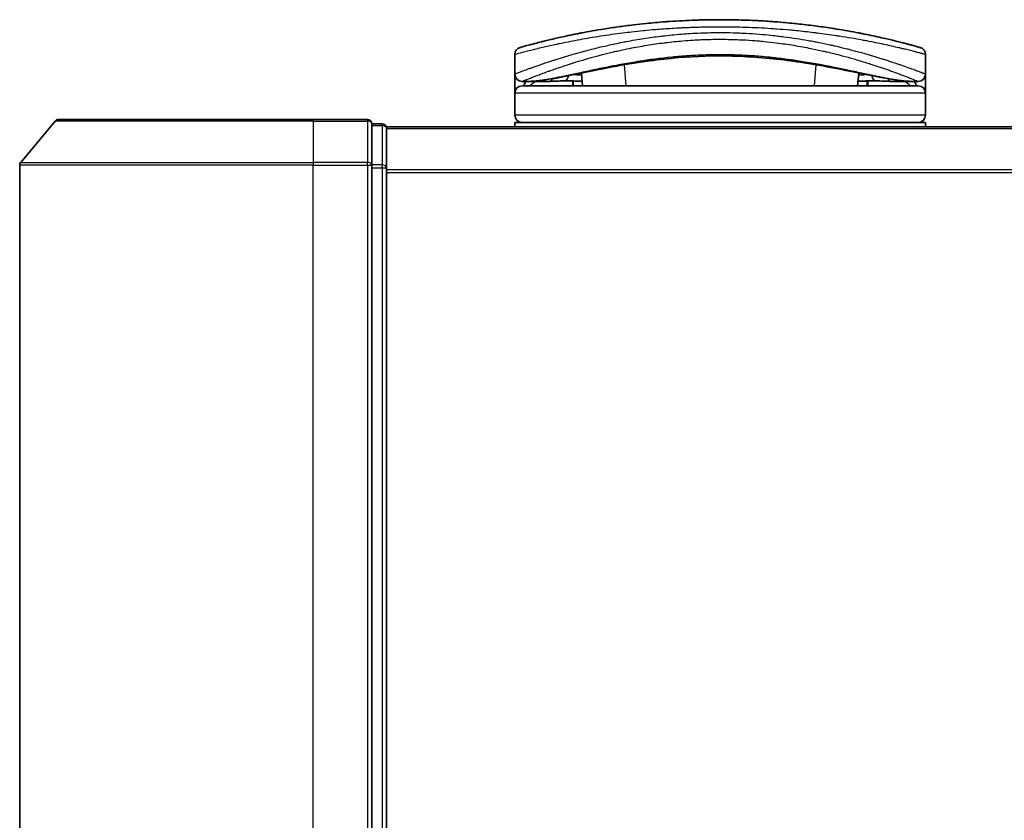
# Model space of a CAD drawing. Units: millimetres. Extents: x 72 to 10093, y 40 to 2148.
# Drawn here: x 2862 to 2929, y 425 to 480 of the extents above; entities that cross this region are included whole.
import ezdxf

# ---------------------------------------------------------------- set-up
doc = ezdxf.new("R2010")
doc.units = ezdxf.units.MM
doc.header["$LTSCALE"] = 5
doc.layers.add('Visible (ISO)', color=7, linetype='Continuous', lineweight=35)
doc.layers.add('Visible Narrow (ISO)', color=7, linetype='Continuous', lineweight=25)

msp = doc.modelspace()

# ---------------------------------------------------------------- linework, layer by layer
at = {"layer": 'Visible (ISO)'}
for p, q in [((2917.185, 478.4786), (2917.185, 478.4787)), ((2904.0815, 477.7478), (2904.0803, 477.7478)), ((2914.7778, 477.7478), (2914.775, 477.7478)), ((2895.4291, 475.8478), (2895.4291, 477.1713)), ((2899.9059, 476.7559), (2899.9058, 476.7566)), ((2923.4291, 475.8478), (2923.4291, 477.1713)), ((2900.0553, 475.0478), (2899.9794, 475.9161)), ((2918.8788, 475.9164), (2918.8028, 475.0478)), ((2895.4291, 474.5478), (2895.4291, 475.8478)), ((2896.4325, 475.3478), (2895.9291, 475.3478)), ((2896.4325, 475.3478), (2896.722, 475.3478)), ((2896.722, 475.3478), (2897.7372, 475.3478)), ((2899.4046, 475.3787), (2899.4104, 475.0478)), ((2919.4536, 475.3787), (2919.4478, 475.0478)), ((2921.121, 475.3478), (2921.121, 475.3478)), ((2921.121, 475.3478), (2922.1362, 475.3478)), ((2922.1362, 475.3478), (2922.4257, 475.3478)), ((2922.9291, 475.3478), (2922.4257, 475.3478)), ((2923.4291, 475.8478), (2923.4291, 474.5478)), ((2895.4291, 473.0478), (2895.4291, 474.5478)), ((2922.9291, 475.0478), (2895.9291, 475.0478)), ((2923.4291, 473.0478), (2923.4291, 474.5478)), ((2864.0891, 472.6399), (2861.7486, 469.8313)), ((2864.3196, 472.7478), (2881.6791, 472.7478)), ((2885.3791, 472.7478), (2881.6791, 472.7478)), ((2895.4291, 472.2478), (2895.4291, 472.5478)), ((2923.4291, 472.5478), (2895.4291, 472.5478)), ((2923.4291, 472.2478), (2923.4291, 472.5478)), ((2886.3791, 472.4478), (2885.6791, 472.4478)), ((2885.6791, 469.6392), (2885.6791, 472.4478)), ((2886.6791, 472.1478), (2886.6791, 472.2478)), ((3196.6791, 472.2478), (2886.6791, 472.2478)), ((2886.6791, 469.4582), (2886.6791, 472.1478)), ((2861.6791, 469.6392), (2861.6791, 376.8564)), ((2885.6791, 376.8564), (2885.6791, 469.6392)), ((2886.6791, 377.0375), (2886.6791, 469.4582))]:
    msp.add_line(p, q, dxfattribs=at)
for centre, radius, start, end in [((2898.8604, 477.9059), 0.5, 20.308314, 20.327378), ((2919.9978, 477.9059), 0.5, 159.672108, 159.681832), ((2895.9291, 477.1713), 0.5, 105.824832, 180.000467), ((2899.4006, 476.7947), 0.5, 65.858888, 65.880054), ((2919.4576, 476.7947), 0.5, 114.059759, 114.141479), ((2922.9291, 477.1713), 0.5, 0, 74.176109), ((2895.9291, 475.8478), 0.5, 180.000589, 269.999059), ((2922.9291, 475.8478), 0.5, 270.000092, 0), ((2895.9291, 474.5478), 0.5, 90, 180), ((2922.9291, 474.5478), 0.5, 0, 90), ((2864.3196, 472.4478), 0.3, 90, 140.194429), ((2885.3791, 472.4478), 0.3, 0, 90), ((2895.9291, 473.0478), 0.5, 180, 270), ((2922.9291, 473.0478), 0.5, 270, 0), ((2886.3791, 472.1478), 0.3, 0, 90), ((2861.9791, 469.6392), 0.3, 140.194429, 180)]:
    msp.add_arc(centre, radius, start, end, dxfattribs=at)
for centre, major_axis, ratio, start_param, end_param in [((2895.9291, 475.0138), (-0.4946, -1.0501), 0.0699587, 1.6360853, 1.9272241), ((2897.4568, 475.3769), (-1.0277, -0.029), 0.0022125, 0.0810205, 0.3245004), ((2896.4827, 475.8487), (0.0109, -0.4999), 0.9464024, 6.2601572, 6.2822287), ((2922.3757, 475.8487), (-0.0127, -0.4998), 0.946756, 0.004351, 0.0264035), ((2921.4016, 475.3769), (1.0275, -0.0289), 0.002211, 5.9586534, 6.2021757), ((2922.9291, 475.0138), (0.4946, -1.0501), 0.0699587, 4.3559612, 4.6471001)]:
    msp.add_ellipse(centre, major_axis=major_axis, ratio=ratio, start_param=start_param, end_param=end_param, dxfattribs=at)
for points, knots in [([(2923.0654, 477.6524), (2923.0654, 477.6524), (2923.0128, 477.6674), (2922.9087, 477.6965), (2922.8791, 477.7048), (2922.8452, 477.7143), (2922.807, 477.7249), (2922.7215, 477.7486), (2922.6149, 477.778), (2922.4873, 477.8125), (2922.457, 477.8207), (2922.4255, 477.8292), (2922.3928, 477.8379), (2922.323, 477.8567), (2922.2479, 477.8767), (2922.1676, 477.8978), (2922.1547, 477.9012), (2922.1415, 477.9047), (2922.129, 477.908), (2922.1026, 477.9149), (2922.0819, 477.9203), (2922.0535, 477.9277), (2922.0397, 477.9313), (2922.0254, 477.935), (2922.0111, 477.9387), (2921.9689, 477.9497), (2921.925, 477.9611), (2921.8792, 477.9729), (2921.8179, 477.9886), (2921.7547, 478.0047), (2921.6906, 478.0209), (2921.6309, 478.036), (2921.5691, 478.0515), (2921.5055, 478.0673), (2921.2907, 478.1207), (2921.0537, 478.1781), (2920.8011, 478.2371), (2920.6379, 478.2752), (2920.4687, 478.3138), (2920.2914, 478.3532), (2920.2875, 478.3541), (2920.2836, 478.355), (2920.2797, 478.3558), (2919.9151, 478.4368), (2919.5215, 478.52), (2919.1009, 478.6028), (2919.0249, 478.6178), (2918.948, 478.6328), (2918.8704, 478.6477), (2918.3946, 478.7391), (2917.889, 478.829), (2917.3635, 478.9134), (2917.2516, 478.9314), (2917.1387, 478.9491), (2917.0251, 478.9666), (2916.6474, 479.0246), (2916.2607, 479.0796), (2915.8694, 479.1305), (2915.4776, 479.1814), (2915.0812, 479.2281), (2914.6846, 479.2701), (2914.6114, 479.2778), (2914.5385, 479.2854), (2914.4657, 479.2928), (2914.2643, 479.3132), (2914.064, 479.3323), (2913.8626, 479.3502), (2913.6367, 479.3704), (2913.4122, 479.3889), (2913.1879, 479.4058), (2913.1356, 479.4098), (2913.0833, 479.4136), (2913.0311, 479.4174), (2912.7413, 479.4384), (2912.4553, 479.4566), (2912.1622, 479.4727), (2912.0986, 479.4762), (2912.0348, 479.4796), (2911.9709, 479.4829), (2911.7442, 479.4945), (2911.5155, 479.5046), (2911.2853, 479.5132), (2911.0968, 479.5202), (2910.9075, 479.5262), (2910.7165, 479.5312), (2910.6142, 479.5338), (2910.5114, 479.5361), (2910.4079, 479.5382), (2910.1106, 479.544), (2909.8107, 479.5472), (2909.5145, 479.5478), (2909.484, 479.5478), (2909.4537, 479.5478), (2909.4233, 479.5478), (2909.1567, 479.5478), (2908.8927, 479.5457), (2908.6235, 479.5413), (2908.4578, 479.5386), (2908.2933, 479.5351), (2908.1298, 479.5308), (2907.9988, 479.5274), (2907.8685, 479.5235), (2907.7388, 479.5191), (2907.4482, 479.5092), (2907.1609, 479.4969), (2906.8759, 479.4823), (2906.5801, 479.4671), (2906.2866, 479.4494), (2905.9943, 479.4292), (2905.8832, 479.4216), (2905.7719, 479.4135), (2905.6605, 479.4051), (2905.2355, 479.3729), (2904.8087, 479.3351), (2904.3817, 479.2917), (2904.0961, 479.2627), (2903.8103, 479.2311), (2903.5251, 479.1972), (2903.3419, 479.1754), (2903.1591, 479.1526), (2902.9773, 479.129), (2902.6401, 479.0851), (2902.3062, 479.0381), (2901.979, 478.9888), (2901.8122, 478.9637), (2901.6471, 478.9379), (2901.4839, 478.9117), (2900.9585, 478.8272), (2900.4534, 478.7372), (2899.9781, 478.6458), (2899.9465, 478.6397), (2899.9151, 478.6337), (2899.8838, 478.6276), (2899.6698, 478.586), (2899.461, 478.5439), (2899.2603, 478.5023), (2899.0158, 478.4515), (2898.7818, 478.4011), (2898.5587, 478.3514), (2898.4197, 478.3205), (2898.285, 478.2899), (2898.1546, 478.2598), (2897.9862, 478.2208), (2897.8275, 478.1832), (2897.6744, 478.1462), (2897.5604, 478.1186), (2897.4509, 478.0917), (2897.3465, 478.0658), (2897.3126, 478.0573), (2897.2792, 478.049), (2897.2465, 478.0408), (2897.1014, 478.0044), (2896.9595, 477.968), (2896.8356, 477.9358), (2896.8219, 477.9322), (2896.8082, 477.9286), (2896.7951, 477.9252), (2896.7691, 477.9184), (2896.7465, 477.9125), (2896.7214, 477.9059), (2896.6712, 477.8927), (2896.6199, 477.8792), (2896.5722, 477.8665), (2896.5341, 477.8564), (2896.4971, 477.8465), (2896.4613, 477.8368), (2896.313, 477.797), (2896.1862, 477.7623), (2896.0884, 477.7352), (2896.0338, 477.7201), (2895.987, 477.707), (2895.9475, 477.696), (2895.9435, 477.6949), (2895.9396, 477.6938), (2895.9358, 477.6927), (2895.8409, 477.6661), (2895.7928, 477.6524), (2895.7928, 477.6524)], [0.0000001, 0.0000001, 0.0000001, 0.0000001, 2.7830522, 2.7830522, 2.7830522, 3.57664, 3.57664, 3.57664, 5.354173, 5.354173, 5.354173, 5.7770026, 5.7770026, 5.7770026, 6.6801917, 6.6801917, 6.6801917, 6.8260326, 6.8260326, 6.8260326, 7.1317059, 7.1317059, 7.1317059, 7.2807543, 7.2807543, 7.2807543, 7.7209111, 7.7209111, 7.7209111, 8.3101163, 8.3101163, 8.3101163, 8.8591317, 8.8591317, 8.8591317, 10.7105041, 10.7105041, 10.7105041, 11.9064879, 11.9064879, 11.9064879, 11.9328006, 11.9328006, 11.9328006, 14.3880534, 14.3880534, 14.3880534, 14.8318318, 14.8318318, 14.8318318, 17.5516507, 17.5516507, 17.5516507, 18.1309266, 18.1309266, 18.1309266, 20.0567365, 20.0567365, 20.0567365, 21.9847852, 21.9847852, 21.9847852, 22.3405196, 22.3405196, 22.3405196, 23.3243375, 23.3243375, 23.3243375, 24.4280074, 24.4280074, 24.4280074, 24.6851644, 24.6851644, 24.6851644, 26.1104588, 26.1104588, 26.1104588, 26.419813, 26.419813, 26.419813, 27.5173269, 27.5173269, 27.5173269, 28.4158564, 28.4158564, 28.4158564, 28.8974383, 28.8974383, 28.8974383, 30.2824052, 30.2824052, 30.2824052, 30.4247583, 30.4247583, 30.4247583, 31.6748041, 31.6748041, 31.6748041, 32.4438019, 32.4438019, 32.4438019, 33.0600868, 33.0600868, 33.0600868, 34.441447, 34.441447, 34.441447, 35.8755557, 35.8755557, 35.8755557, 36.4208923, 36.4208923, 36.4208923, 38.5014562, 38.5014562, 38.5014562, 39.8929277, 39.8929277, 39.8929277, 40.7867047, 40.7867047, 40.7867047, 42.4444951, 42.4444951, 42.4444951, 43.2893422, 43.2893422, 43.2893422, 46.0096164, 46.0096164, 46.0096164, 46.1901994, 46.1901994, 46.1901994, 47.4255201, 47.4255201, 47.4255201, 48.9311092, 48.9311092, 48.9311092, 49.8693469, 49.8693469, 49.8693469, 51.0815824, 51.0815824, 51.0815824, 51.9848022, 51.9848022, 51.9848022, 52.27815, 52.27815, 52.27815, 53.5757899, 53.5757899, 53.5757899, 53.7196335, 53.7196335, 53.7196335, 54.0073168, 54.0073168, 54.0073168, 54.5823439, 54.5823439, 54.5823439, 55.0404058, 55.0404058, 55.0404058, 56.9362861, 56.9362861, 56.9362861, 57.9950219, 57.9950219, 57.9950219, 58.1015996, 58.1015996, 58.1015996, 60.7480817, 60.7480817, 60.7480817, 60.7480817]), ([(2904.6091, 476.7427), (2903.3585, 476.5737), (2902.1936, 476.3596), (2900.0525, 475.9359), (2899.0748, 475.7243), (2897.5535, 475.4439), (2896.9676, 475.3588), (2896.4932, 475.3488)], [0, 0, 0, 0, 0.4148258, 0.4148258, 0.8637633, 0.8637633, 1.2633069, 1.2633069, 1.2633069, 1.2633069]), ([(2914.2553, 476.7421), (2913.0046, 476.9112), (2911.6308, 477.0365), (2909.0357, 477.1014), (2907.7863, 477.06), (2905.9228, 476.9051), (2905.2519, 476.8295), (2904.6091, 476.7427)], [0, 0, 0, 0, 0.41494193, 0.41494193, 0.78093641, 0.78093641, 0.99412798, 0.99412798, 0.99412798, 0.99412798]), ([(2922.365, 475.3488), (2921.651, 475.3638), (2920.6635, 475.552), (2918.2478, 476.0446), (2916.852, 476.3419), (2914.9561, 476.6428), (2914.6094, 476.6942), (2914.2553, 476.7421)], [0, 0, 0, 0, 0.6012613, 0.6012613, 1.1429215, 1.1429215, 1.2603913, 1.2603913, 1.2603913, 1.2603913]), ([(2900.029, 475.3483), (2899.9055, 475.3503), (2899.7675, 475.3575), (2899.5049, 475.3729), (2899.3772, 475.3808), (2899.1561, 475.3906), (2899.0574, 475.3932), (2898.9088, 475.3925), (2898.8516, 475.3906), (2898.8036, 475.3877)], [0, 0, 0, 0, 0.04286782, 0.04286782, 0.07992111, 0.07992111, 0.11093915, 0.11093915, 0.1336706, 0.1336706, 0.1336706, 0.1336706]), ([(2920.0545, 475.3877), (2920.0021, 475.3909), (2919.9383, 475.3928), (2919.7989, 475.3929), (2919.7218, 475.391), (2919.5576, 475.3845), (2919.4683, 475.3796), (2919.2808, 475.3687), (2919.1809, 475.3625), (2918.9965, 475.3531), (2918.91, 475.3496), (2918.8291, 475.3483)], [0, 0, 0, 0, 0.02488224, 0.02488224, 0.04955372, 0.04955372, 0.07605086, 0.07605086, 0.10589132, 0.10589132, 0.13395361, 0.13395361, 0.13395361, 0.13395361])]:
    msp.add_open_spline(points, degree=3, knots=knots, dxfattribs=at)
for points in [[(2911.9046, 479.4862), (2912.3349, 479.4648), (2912.7595, 479.4381), (2913.1735, 479.4069)], [(2899.5036, 478.5522), (2899.7091, 478.5938), (2899.9559, 478.6424), (2900.2392, 478.6953)], [(2898.8036, 475.3877), (2898.4509, 475.366), (2898.0972, 475.3478), (2897.7372, 475.3478)], [(2921.121, 475.3478), (2920.761, 475.3478), (2920.4073, 475.366), (2920.0545, 475.3877)], [(2919.8765, 475.0478), (2919.8923, 475.0478), (2919.9051, 475.0478), (2919.9152, 475.0478)]]:
    msp.add_open_spline(points, degree=3, dxfattribs=at)
at = {"layer": 'Visible Narrow (ISO)'}
for p, q in [((2899.1143, 478.0376), (2899.1143, 478.0375)), ((2919.7439, 478.0376), (2919.7439, 478.0375)), ((2902.1538, 477.3561), (2902.1551, 477.3563)), ((2916.7055, 477.3558), (2916.7058, 477.3558)), ((2899.0731, 476.4968), (2899.073, 476.4977)), ((2903.0303, 475.0478), (2902.905, 476.4798)), ((2915.9532, 476.4801), (2915.8279, 475.0478)), ((2922.6791, 476.1312), (2922.6791, 476.1312)), ((2896.1791, 475.4484), (2896.1791, 475.4487)), ((2896.3687, 475.5241), (2896.3689, 475.5242)), ((2896.4243, 475.0478), (2896.7874, 475.3478)), ((2899.3585, 475.3812), (2899.3644, 475.0478)), ((2919.4996, 475.3812), (2919.4938, 475.0478)), ((2922.0708, 475.3478), (2922.4339, 475.0478)), ((2922.4893, 475.5242), (2922.4901, 475.5236)), ((2922.6791, 475.4487), (2922.6791, 475.4483)), ((2923.4291, 474.5478), (2895.4291, 474.5478)), ((2881.6791, 472.6399), (2864.0891, 472.6399)), ((2881.6791, 472.6399), (2881.6791, 472.7478)), ((2881.6791, 472.6399), (2885.3791, 472.6399)), ((2881.6791, 472.6399), (2881.6791, 469.8313)), ((2885.3791, 472.6399), (2885.3791, 472.7478)), ((2885.3791, 472.6399), (2885.3791, 469.8313)), ((2923.4291, 473.0478), (2895.4291, 473.0478)), ((2885.6791, 472.3399), (2886.3791, 472.3399)), ((2886.3791, 472.3399), (2886.3791, 472.4478)), ((2886.3791, 472.3399), (2886.3791, 469.6502)), ((2886.6791, 472.1399), (3196.6791, 472.1399)), ((2881.6791, 469.6392), (2861.6791, 469.6392)), ((2861.7486, 469.8313), (2881.6791, 469.8313)), ((2885.3791, 469.8313), (2881.6791, 469.8313)), ((2881.6791, 469.8313), (2881.6791, 469.6392)), ((2881.6791, 469.6392), (2885.3791, 469.6392)), ((2881.6791, 376.8564), (2881.6791, 469.6392)), ((2885.3791, 469.6392), (2885.3791, 469.8313)), ((2885.3791, 469.6392), (2885.6791, 469.6392)), ((2885.3791, 469.6392), (2885.3791, 376.8564)), ((2886.3791, 469.6502), (2885.6791, 469.6502)), ((2885.6791, 469.4582), (2886.3791, 469.4582)), ((2886.3791, 469.4582), (2886.3791, 469.6502)), ((2886.3791, 469.4582), (2886.6791, 469.4582)), ((2886.3791, 469.4582), (2886.3791, 377.0375)), ((3196.6791, 469.3313), (2886.6791, 469.3313)), ((2886.6791, 469.1392), (3196.6791, 469.1392))]:
    msp.add_line(p, q, dxfattribs=at)
for centre, major_axis, ratio, start_param, end_param in [((2898.8604, 477.9059), (-0.4999, -0.0087), 0.8130535, 3.5539113, 3.5543154), ((2919.9978, 477.9059), (-0.4999, 0.0087), 0.8130535, 5.8704517, 5.870656), ((2902.8191, 477.3925), (-0.0684, 0.4953), 0.0192326, 4.9341381, 4.9346498), ((2916.0391, 477.3925), (0.0684, 0.4953), 0.0192323, 1.3485271, 1.3487793), ((2899.4006, 476.7947), (-0.1037, 0.4891), 0.6992881, 0.7529896, 0.7531292), ((2904.357, 478.0342), (0.2664, -1.2891), 0.3976886, 5.9349695, 6.2555186), ((2914.5076, 478.0338), (-0.2666, -1.2893), 0.3980831, 0.0276883, 0.3482271), ((2919.4576, 476.7947), (0.1037, 0.4891), 0.6992885, 5.5300648, 5.5311952), ((2921.4291, 476.3333), (0.1241, 0.4843), 0.6957708, 5.1301177, 5.1321945), ((2896.722, 475.8478), (0, -0.5), 0.7071068, 0, 0.265783), ((2897.7372, 475.8478), (0, -0.5), 0.7071068, 0, 0.8794653), ((2898.7729, 475.8868), (0.0307, -0.4991), 0.7064381, 0, 1.229213), ((2920.0853, 475.8868), (-0.0307, -0.4991), 0.7064381, 5.0535883, 6.2831893), ((2921.121, 475.8478), (0, -0.5), 0.7071068, 5.4034119, 6.2831854), ((2922.1362, 475.8478), (0, -0.5), 0.7071068, 6.0169074, 6.2831853), ((2885.3791, 472.4478), (0.3, 0), 0.6401844, 0, 1.5707963), ((2886.3791, 472.1478), (0.3, 0), 0.6401844, 0, 1.5707963), ((2885.3791, 469.6392), (0.3, 0), 0.6401844, 0, 1.5707963), ((2886.3791, 469.4582), (0.3, 0), 0.6401844, 0, 1.5707963)]:
    msp.add_ellipse(centre, major_axis=major_axis, ratio=ratio, start_param=start_param, end_param=end_param, dxfattribs=at)
for points, knots in [([(2909.4291, 479.0478), (2909.1593, 479.0478), (2908.855, 479.0457), (2908.5292, 479.0402), (2908.379, 479.0377), (2908.2339, 479.0345), (2908.0953, 479.031), (2907.9332, 479.0269), (2907.7799, 479.0223), (2907.637, 479.0175), (2907.4876, 479.0124), (2907.337, 479.0066), (2907.1864, 479.0003), (2907.0549, 478.9947), (2906.9337, 478.9892), (2906.808, 478.983), (2906.7857, 478.9819), (2906.7633, 478.9807), (2906.7407, 478.9796), (2906.3504, 478.9599), (2905.9534, 478.9353), (2905.5601, 478.9065), (2905.3773, 478.8932), (2905.1953, 478.8789), (2905.0151, 478.8639), (2904.7585, 478.8425), (2904.5029, 478.8193), (2904.2471, 478.7943), (2904.2278, 478.7924), (2904.2084, 478.7905), (2904.1891, 478.7886), (2903.9175, 478.7616), (2903.6573, 478.7338), (2903.3839, 478.7025), (2903.1905, 478.6804), (2902.9974, 478.6573), (2902.8053, 478.6332), (2902.283, 478.5676), (2901.7677, 478.4949), (2901.272, 478.418), (2901.2067, 478.4079), (2901.1417, 478.3977), (2901.077, 478.3874), (2900.5995, 478.3115), (2900.1609, 478.2355), (2899.726, 478.1548), (2899.7152, 478.1528), (2899.7044, 478.1508), (2899.6936, 478.1488), (2899.4766, 478.1084), (2899.2657, 478.0677), (2899.0613, 478.0271), (2898.8498, 477.9851), (2898.676, 477.9495), (2898.4785, 477.9079), (2898.4079, 477.8931), (2898.3379, 477.8782), (2898.2687, 477.8634), (2897.9721, 477.7998), (2897.6906, 477.7367), (2897.4365, 477.6778), (2897.2824, 477.6421), (2897.1591, 477.6129), (2897.0241, 477.5806), (2897.0144, 477.5782), (2897.0045, 477.5759), (2896.9947, 477.5735), (2896.645, 477.4895), (2896.3507, 477.4149), (2896.1154, 477.3539), (2895.8793, 477.2928), (2895.7026, 477.2454), (2895.5879, 477.2144), (2895.4822, 477.1859), (2895.4291, 477.1714), (2895.4291, 477.1713)], [0, 0, 0, 0, 1.2622471, 1.2622471, 1.2622471, 1.8443966, 1.8443966, 1.8443966, 2.5244942, 2.5244942, 2.5244942, 3.2355668, 3.2355668, 3.2355668, 3.8559496, 3.8559496, 3.8559496, 3.9658668, 3.9658668, 3.9658668, 5.861375, 5.861375, 5.861375, 6.7423821, 6.7423821, 6.7423821, 7.996986, 7.996986, 7.996986, 8.0918579, 8.0918579, 8.0918579, 9.423871, 9.423871, 9.423871, 10.3656496, 10.3656496, 10.3656496, 12.925543, 12.925543, 12.925543, 13.2628941, 13.2628941, 13.2628941, 15.7557492, 15.7557492, 15.7557492, 15.817653, 15.817653, 15.817653, 17.0620073, 17.0620073, 17.0620073, 18.3496304, 18.3496304, 18.3496304, 18.8097705, 18.8097705, 18.8097705, 20.7812599, 20.7812599, 20.7812599, 21.9773108, 21.9773108, 21.9773108, 22.0637171, 22.0637171, 22.0637171, 25.1245607, 25.1245607, 25.1245607, 28.1972775, 28.1972775, 28.1972775, 31.0287832, 31.0287832, 31.0287832, 31.0287832]), ([(2895.4291, 475.8478), (2895.4291, 475.8479), (2895.4791, 475.8673), (2895.5769, 475.9047), (2895.6059, 475.9159), (2895.6393, 475.9286), (2895.6773, 475.9431), (2895.7655, 475.9768), (2895.8772, 476.019), (2896.01, 476.0685), (2896.1287, 476.1127), (2896.2643, 476.1628), (2896.4142, 476.2173), (2896.482, 476.242), (2896.5526, 476.2675), (2896.626, 476.2938), (2896.7926, 476.3535), (2896.9733, 476.4173), (2897.1675, 476.4843), (2897.2209, 476.5027), (2897.2755, 476.5215), (2897.3311, 476.5405), (2897.5614, 476.619), (2897.8098, 476.7017), (2898.0679, 476.785), (2898.0857, 476.7908), (2898.1036, 476.7966), (2898.1215, 476.8023), (2898.3006, 476.8599), (2898.488, 476.9189), (2898.681, 476.9781), (2898.7432, 476.9973), (2898.8052, 477.0162), (2898.868, 477.0352), (2898.9006, 477.045), (2898.9334, 477.0549), (2898.9665, 477.0648), (2899.068, 477.0953), (2899.1601, 477.1226), (2899.2682, 477.1541), (2899.4341, 477.2026), (2899.6075, 477.2521), (2899.788, 477.3023), (2900.1042, 477.3904), (2900.4425, 477.4806), (2900.8004, 477.5705), (2900.8545, 477.5841), (2900.9091, 477.5977), (2900.9641, 477.6112), (2901.2653, 477.6856), (2901.5713, 477.7573), (2901.8794, 477.8256), (2902.212, 477.8993), (2902.5471, 477.9688), (2902.8817, 478.0335), (2902.9299, 478.0428), (2902.9781, 478.052), (2903.0263, 478.0612), (2903.425, 478.1366), (2903.8257, 478.2057), (2904.2359, 478.2691), (2904.602, 478.3257), (2904.9759, 478.3777), (2905.364, 478.4249), (2905.4074, 478.4302), (2905.4508, 478.4354), (2905.4943, 478.4405), (2905.9231, 478.491), (2906.3553, 478.5337), (2906.7893, 478.5681), (2906.9829, 478.5835), (2907.1768, 478.5972), (2907.371, 478.6092), (2907.6156, 478.6243), (2907.862, 478.6369), (2908.11, 478.6468), (2908.5452, 478.6641), (2908.9854, 478.6731), (2909.4291, 478.6731)], [0, 0, 0, 0, 2.7047589, 2.7047589, 2.7047589, 3.5078826, 3.5078826, 3.5078826, 5.3773194, 5.3773194, 5.3773194, 7.0472419, 7.0472419, 7.0472419, 7.8024215, 7.8024215, 7.8024215, 9.5175676, 9.5175676, 9.5175676, 9.9897686, 9.9897686, 9.9897686, 11.9447812, 11.9447812, 11.9447812, 12.0799116, 12.0799116, 12.0799116, 13.4298801, 13.4298801, 13.4298801, 13.865607, 13.865607, 13.865607, 14.0918455, 14.0918455, 14.0918455, 14.7845892, 14.7845892, 14.7845892, 15.8482875, 15.8482875, 15.8482875, 17.711652, 17.711652, 17.711652, 17.9934778, 17.9934778, 17.9934778, 19.5368282, 19.5368282, 19.5368282, 21.2023663, 21.2023663, 21.2023663, 21.4420709, 21.4420709, 21.4420709, 23.4251371, 23.4251371, 23.4251371, 25.194663, 25.194663, 25.194663, 25.3926484, 25.3926484, 25.3926484, 27.3442713, 27.3442713, 27.3442713, 28.2146736, 28.2146736, 28.2146736, 29.3108391, 29.3108391, 29.3108391, 31.2346842, 31.2346842, 31.2346842, 31.2346842]), ([(2923.4291, 477.1713), (2923.429, 477.1714), (2923.3752, 477.1862), (2923.2682, 477.215), (2923.2391, 477.2229), (2923.206, 477.2318), (2923.169, 477.2417), (2923.1113, 477.2571), (2923.044, 477.275), (2922.9673, 477.2952), (2922.8971, 477.3137), (2922.8212, 477.3336), (2922.7385, 477.355), (2922.6384, 477.381), (2922.5282, 477.4093), (2922.4024, 477.4409), (2922.2934, 477.4684), (2922.1703, 477.499), (2922.0335, 477.5323), (2921.9659, 477.5488), (2921.8971, 477.5654), (2921.8277, 477.5821), (2921.7566, 477.5991), (2921.6848, 477.6162), (2921.6129, 477.6331), (2921.4632, 477.6684), (2921.3047, 477.705), (2921.1382, 477.7426), (2920.9592, 477.783), (2920.7738, 477.8239), (2920.5811, 477.8652), (2920.226, 477.9413), (2919.8468, 478.0189), (2919.4326, 478.0982), (2919.3306, 478.1177), (2919.2271, 478.1372), (2919.1222, 478.1566), (2918.6339, 478.2471), (2918.1146, 478.3362), (2917.5751, 478.4197), (2917.4998, 478.4314), (2917.4241, 478.443), (2917.3481, 478.4544), (2916.9299, 478.5173), (2916.4817, 478.5794), (2916.0411, 478.6346), (2915.9624, 478.6445), (2915.8839, 478.6542), (2915.8059, 478.6636), (2915.4044, 478.7121), (2915.0023, 478.756), (2914.5999, 478.7954), (2914.4589, 478.8091), (2914.3177, 478.8224), (2914.1766, 478.835), (2913.8797, 478.8617), (2913.5837, 478.8857), (2913.288, 478.9073), (2913.1596, 478.9166), (2913.0314, 478.9255), (2912.9031, 478.9339), (2912.6142, 478.9529), (2912.3261, 478.9694), (2912.0384, 478.9836), (2911.8865, 478.991), (2911.755, 478.9969), (2911.5989, 479.0033), (2911.3159, 479.0149), (2911.0338, 479.0242), (2910.7508, 479.0313), (2910.3146, 479.0422), (2909.8763, 479.0478), (2909.4291, 479.0478)], [0, 0, 0, 0, 2.8439773, 2.8439773, 2.8439773, 3.6185408, 3.6185408, 3.6185408, 4.8277639, 4.8277639, 4.8277639, 5.936446, 5.936446, 5.936446, 7.2786093, 7.2786093, 7.2786093, 8.4409458, 8.4409458, 8.4409458, 9.0153527, 9.0153527, 9.0153527, 9.6032823, 9.6032823, 9.6032823, 10.8272168, 10.8272168, 10.8272168, 12.1423124, 12.1423124, 12.1423124, 14.5661858, 14.5661858, 14.5661858, 15.1628869, 15.1628869, 15.1628869, 17.9403775, 17.9403775, 17.9403775, 18.3279563, 18.3279563, 18.3279563, 20.459705, 20.459705, 20.459705, 20.8408443, 20.8408443, 20.8408443, 22.8028807, 22.8028807, 22.8028807, 23.4906293, 23.4906293, 23.4906293, 24.936794, 24.936794, 24.936794, 25.5644346, 25.5644346, 25.5644346, 26.9775629, 26.9775629, 26.9775629, 27.7237752, 27.7237752, 27.7237752, 29.0773173, 29.0773173, 29.0773173, 31.1636208, 31.1636208, 31.1636208, 31.1636208]), ([(2909.4291, 478.673), (2909.4342, 478.673), (2909.4393, 478.673), (2909.4443, 478.673), (2909.732, 478.6729), (2910.02, 478.669), (2910.3076, 478.6614), (2910.4687, 478.6571), (2910.6241, 478.6519), (2910.7792, 478.6456), (2910.9112, 478.6403), (2911.043, 478.6342), (2911.1777, 478.6272), (2911.4893, 478.6109), (2911.7944, 478.5905), (2912.0983, 478.566), (2912.3656, 478.5445), (2912.632, 478.5199), (2912.9012, 478.4919), (2913.0643, 478.4749), (2913.2268, 478.4568), (2913.3879, 478.4377), (2913.514, 478.4228), (2913.6392, 478.4073), (2913.7634, 478.3912), (2914.0613, 478.3527), (2914.3524, 478.3112), (2914.64, 478.2665), (2914.9018, 478.2259), (2915.1608, 478.1827), (2915.4195, 478.1368), (2915.5605, 478.1117), (2915.701, 478.0859), (2915.8443, 478.0588), (2915.9366, 478.0413), (2916.0301, 478.0232), (2916.1255, 478.0043), (2916.3859, 477.9529), (2916.6644, 477.8946), (2916.9033, 477.8421), (2916.9312, 477.836), (2916.9588, 477.8299), (2916.9861, 477.8238), (2917.0806, 477.8029), (2917.172, 477.7823), (2917.263, 477.7614), (2917.5464, 477.6964), (2917.8021, 477.6346), (2918.0601, 477.5698), (2918.1478, 477.5478), (2918.2357, 477.5254), (2918.3247, 477.5024), (2918.4457, 477.4711), (2918.5449, 477.445), (2918.6641, 477.4131), (2918.7972, 477.3775), (2918.933, 477.3405), (2919.0674, 477.3031), (2919.2697, 477.2468), (2919.4685, 477.1898), (2919.652, 477.1359), (2919.7521, 477.1066), (2919.8564, 477.0755), (2919.9519, 477.0467), (2919.9625, 477.0435), (2919.973, 477.0403), (2919.9836, 477.0372), (2920.0712, 477.0107), (2920.1591, 476.9838), (2920.2451, 476.9573), (2920.3503, 476.9247), (2920.4286, 476.9002), (2920.5267, 476.8692), (2920.6138, 476.8417), (2920.6994, 476.8144), (2920.7836, 476.7872), (2921.0441, 476.7032), (2921.2907, 476.6211), (2921.5218, 476.5423), (2921.5943, 476.5175), (2921.6652, 476.4932), (2921.7345, 476.4692), (2921.9099, 476.4084), (2922.0752, 476.3501), (2922.2281, 476.2952), (2922.3152, 476.264), (2922.3983, 476.234), (2922.477, 476.2053), (2922.6127, 476.1558), (2922.7361, 476.1102), (2922.8453, 476.0696), (2922.988, 476.0164), (2923.1063, 475.9716), (2923.1978, 475.9367), (2923.2281, 475.9251), (2923.2555, 475.9146), (2923.2799, 475.9053), (2923.3785, 475.8674), (2923.429, 475.8479), (2923.4291, 475.8478)], [0, 0, 0, 0, 0.0222647, 0.0222647, 0.0222647, 1.2821177, 1.2821177, 1.2821177, 1.9878112, 1.9878112, 1.9878112, 2.5889651, 2.5889651, 2.5889651, 3.9794971, 3.9794971, 3.9794971, 5.2021617, 5.2021617, 5.2021617, 5.9430662, 5.9430662, 5.9430662, 6.5229724, 6.5229724, 6.5229724, 7.91502, 7.91502, 7.91502, 9.1818303, 9.1818303, 9.1818303, 9.8725968, 9.8725968, 9.8725968, 10.3172521, 10.3172521, 10.3172521, 11.5300498, 11.5300498, 11.5300498, 11.6717631, 11.6717631, 11.6717631, 12.1614683, 12.1614683, 12.1614683, 13.6862196, 13.6862196, 13.6862196, 14.2043375, 14.2043375, 14.2043375, 14.9079718, 14.9079718, 14.9079718, 15.6932104, 15.6932104, 15.6932104, 16.8754039, 16.8754039, 16.8754039, 17.5202424, 17.5202424, 17.5202424, 17.5915017, 17.5915017, 17.5915017, 18.1816202, 18.1816202, 18.1816202, 18.9034737, 18.9034737, 18.9034737, 19.5441366, 19.5441366, 19.5441366, 21.5258172, 21.5258172, 21.5258172, 22.1474239, 22.1474239, 22.1474239, 23.7193176, 23.7193176, 23.7193176, 24.6149833, 24.6149833, 24.6149833, 26.1581363, 26.1581363, 26.1581363, 28.1745209, 28.1745209, 28.1745209, 28.8424047, 28.8424047, 28.8424047, 31.5417328, 31.5417328, 31.5417328, 31.5417328]), ([(2895.9291, 475.3478), (2895.9291, 475.3479), (2895.9658, 475.363), (2896.0394, 475.3926), (2896.0495, 475.3967), (2896.0602, 475.401), (2896.0716, 475.4056), (2896.123, 475.4262), (2896.1882, 475.4523), (2896.2655, 475.4832), (2896.3312, 475.5093), (2896.4061, 475.539), (2896.4896, 475.5718), (2896.6551, 475.6368), (2896.8547, 475.7142), (2897.0833, 475.8004), (2897.1396, 475.8217), (2897.1978, 475.8435), (2897.2576, 475.8657), (2897.3848, 475.9131), (2897.5165, 475.9615), (2897.6572, 476.0125), (2897.6922, 476.0252), (2897.7276, 476.0379), (2897.7632, 476.0507), (2897.8747, 476.0908), (2897.9894, 476.1315), (2898.1085, 476.1732), (2898.226, 476.2143), (2898.3483, 476.2564), (2898.4736, 476.299), (2898.5168, 476.3136), (2898.5603, 476.3283), (2898.6042, 476.3431), (2898.7804, 476.4024), (2898.9638, 476.4628), (2899.1556, 476.5242), (2899.1848, 476.5336), (2899.2147, 476.5431), (2899.2451, 476.5528), (2899.311, 476.5737), (2899.3789, 476.5951), (2899.4454, 476.6159), (2899.6614, 476.6832), (2899.8944, 476.7539), (2900.1327, 476.8238), (2900.221, 476.8497), (2900.3099, 476.8755), (2900.3989, 476.9009), (2900.5067, 476.9317), (2900.6095, 476.9606), (2900.719, 476.9908), (2900.8481, 477.0264), (2900.9777, 477.0614), (2901.1084, 477.096), (2901.2081, 477.1224), (2901.3084, 477.1485), (2901.4094, 477.1743), (2901.6471, 477.235), (2901.8944, 477.2956), (2902.149, 477.3549), (2902.2647, 477.3818), (2902.3819, 477.4085), (2902.5004, 477.4349), (2902.7469, 477.4897), (2902.9986, 477.5429), (2903.2549, 477.594), (2903.6342, 477.6695), (2904.0236, 477.7404), (2904.4214, 477.8051), (2904.8182, 477.8697), (2905.2234, 477.9281), (2905.6348, 477.9791), (2905.656, 477.9817), (2905.6771, 477.9843), (2905.6983, 477.9869), (2906.0883, 478.0344), (2906.4839, 478.0753), (2906.8836, 478.1086), (2907.1147, 478.1279), (2907.3472, 478.1447), (2907.5807, 478.1589), (2907.7722, 478.1705), (2907.9644, 478.1804), (2908.1571, 478.1884), (2908.5844, 478.2063), (2909.0141, 478.2152), (2909.4438, 478.215), (2909.4649, 478.215), (2909.486, 478.215), (2909.5072, 478.2149), (2909.9237, 478.2138), (2910.3307, 478.2043), (2910.7309, 478.1871), (2911.0242, 478.1746), (2911.3138, 478.158), (2911.6008, 478.1375), (2911.7347, 478.128), (2911.8687, 478.1176), (2912.003, 478.1062), (2912.1425, 478.0945), (2912.2825, 478.0817), (2912.423, 478.0679), (2912.6992, 478.0408), (2912.9757, 478.01), (2913.2521, 477.9755), (2913.6596, 477.9246), (2914.0609, 477.8665), (2914.4539, 477.8023), (2914.8499, 477.7377), (2915.2376, 477.667), (2915.6152, 477.5916), (2915.8969, 477.5354), (2916.173, 477.4766), (2916.4428, 477.4159), (2916.5347, 477.3952), (2916.6259, 477.3743), (2916.7163, 477.3532), (2916.8743, 477.3163), (2917.0298, 477.2789), (2917.1818, 477.2414), (2917.376, 477.1934), (2917.5656, 477.1449), (2917.7522, 477.0955), (2918.0193, 477.0249), (2918.2802, 476.9527), (2918.5381, 476.8783), (2918.5997, 476.8605), (2918.6613, 476.8426), (2918.7226, 476.8246), (2918.8791, 476.7786), (2919.0336, 476.7323), (2919.1823, 476.6869), (2919.3317, 476.6413), (2919.4708, 476.598), (2919.6067, 476.5548), (2919.6604, 476.5378), (2919.7137, 476.5207), (2919.7667, 476.5036), (2919.9566, 476.4425), (2920.1381, 476.3823), (2920.3128, 476.3233), (2920.3346, 476.3159), (2920.3564, 476.3085), (2920.3781, 476.3012), (2920.525, 476.2513), (2920.6699, 476.2013), (2920.8058, 476.1535), (2920.9032, 476.1193), (2920.9977, 476.0857), (2921.0899, 476.0526), (2921.1426, 476.0336), (2921.1945, 476.0149), (2921.2457, 475.9963), (2921.3845, 475.9459), (2921.5141, 475.8981), (2921.6391, 475.8514), (2921.6841, 475.8346), (2921.728, 475.8181), (2921.771, 475.8019), (2922, 475.7156), (2922.2, 475.638), (2922.3658, 475.5729), (2922.4588, 475.5364), (2922.541, 475.5038), (2922.6119, 475.4755), (2922.6799, 475.4484), (2922.7384, 475.4249), (2922.7853, 475.4061), (2922.8015, 475.3996), (2922.8164, 475.3936), (2922.8299, 475.3882), (2922.8646, 475.3742), (2922.8903, 475.3637), (2922.9068, 475.357), (2922.9217, 475.3509), (2922.9291, 475.3478), (2922.9291, 475.3478)], [0, 0, 0, 0, 2.3015628, 2.3015628, 2.3015628, 2.6156868, 2.6156868, 2.6156868, 4.0302207, 4.0302207, 4.0302207, 5.2306216, 5.2306216, 5.2306216, 7.6086965, 7.6086965, 7.6086965, 8.195201, 8.195201, 8.195201, 9.442983, 9.442983, 9.442983, 9.7536001, 9.7536001, 9.7536001, 10.7242122, 10.7242122, 10.7242122, 11.6824483, 11.6824483, 11.6824483, 12.0128212, 12.0128212, 12.0128212, 13.3416167, 13.3416167, 13.3416167, 13.5437965, 13.5437965, 13.5437965, 13.9817958, 13.9817958, 13.9817958, 15.4032258, 15.4032258, 15.4032258, 15.9299934, 15.9299934, 15.9299934, 16.5686127, 16.5686127, 16.5686127, 17.3209173, 17.3209173, 17.3209173, 17.8949077, 17.8949077, 17.8949077, 19.2458099, 19.2458099, 19.2458099, 19.859822, 19.859822, 19.859822, 21.1378024, 21.1378024, 21.1378024, 23.02839, 23.02839, 23.02839, 24.9142569, 24.9142569, 24.9142569, 25.0111585, 25.0111585, 25.0111585, 26.7957686, 26.7957686, 26.7957686, 27.82808, 27.82808, 27.82808, 28.6746699, 28.6746699, 28.6746699, 30.5526748, 30.5526748, 30.5526748, 30.6450015, 30.6450015, 30.6450015, 32.4654977, 32.4654977, 32.4654977, 33.7993793, 33.7993793, 33.7993793, 34.4215142, 34.4215142, 34.4215142, 35.067797, 35.067797, 35.067797, 36.3375476, 36.3375476, 36.3375476, 38.2091882, 38.2091882, 38.2091882, 40.0950557, 40.0950557, 40.0950557, 41.502008, 41.502008, 41.502008, 41.9809033, 41.9809033, 41.9809033, 42.8185786, 42.8185786, 42.8185786, 43.8891101, 43.8891101, 43.8891101, 45.421643, 45.421643, 45.421643, 45.7877793, 45.7877793, 45.7877793, 46.7221241, 46.7221241, 46.7221241, 47.6608716, 47.6608716, 47.6608716, 48.0323477, 48.0323477, 48.0323477, 49.3610063, 49.3610063, 49.3610063, 49.5266883, 49.5266883, 49.5266883, 50.6462144, 50.6462144, 50.6462144, 51.4481489, 51.4481489, 51.4481489, 51.9062491, 51.9062491, 51.9062491, 53.1466807, 53.1466807, 53.1466807, 53.5926732, 53.5926732, 53.5926732, 55.9708529, 55.9708529, 55.9708529, 57.3030739, 57.3030739, 57.3030739, 58.5817473, 58.5817473, 58.5817473, 59.0260127, 59.0260127, 59.0260127, 60.1717263, 60.1717263, 60.1717263, 61.2054341, 61.2054341, 61.2054341, 61.2054341]), ([(2904.4325, 476.7863), (2904.2677, 476.7626), (2904.1042, 476.7379), (2903.9422, 476.7126), (2903.7468, 476.6821), (2903.5535, 476.6506), (2903.3625, 476.6183), (2903.1675, 476.5853), (2902.975, 476.5514), (2902.7852, 476.517), (2902.5915, 476.4819), (2902.4005, 476.4462), (2902.2126, 476.4102), (2902.1955, 476.4069), (2902.1786, 476.4037), (2902.1616, 476.4004), (2901.9852, 476.3664), (2901.8139, 476.3326), (2901.6473, 476.2992), (2901.4562, 476.2609), (2901.2714, 476.223), (2901.0924, 476.1858), (2901.0878, 476.1849), (2901.0832, 476.1839), (2901.0787, 476.183), (2900.9023, 476.1463), (2900.7276, 476.1095), (2900.5547, 476.0728), (2900.3953, 476.0389), (2900.2374, 476.0051), (2900.0813, 475.9716), (2900.0692, 475.9689), (2900.057, 475.9663), (2900.0449, 475.9637), (2899.8771, 475.9277), (2899.7187, 475.8935), (2899.5681, 475.8612), (2899.4201, 475.8295), (2899.2796, 475.7995), (2899.1458, 475.7711), (2899.1387, 475.7696), (2899.1316, 475.7681), (2899.1245, 475.7666), (2898.9863, 475.7374), (2898.8494, 475.7087), (2898.7135, 475.6808), (2898.5862, 475.6546), (2898.4597, 475.6291), (2898.3343, 475.6044), (2898.3298, 475.6035), (2898.3253, 475.6027), (2898.3208, 475.6018), (2898.2052, 475.5791), (2898.0933, 475.5577), (2897.9851, 475.5378), (2897.8742, 475.5174), (2897.7672, 475.4984), (2897.664, 475.4811), (2897.5622, 475.4639), (2897.4642, 475.4484), (2897.3698, 475.4344), (2897.3667, 475.4339), (2897.3635, 475.4334), (2897.3604, 475.433), (2897.2797, 475.4211), (2897.1867, 475.4083), (2897.1009, 475.3977), (2897.0469, 475.3911), (2896.9956, 475.3852), (2896.9508, 475.3805), (2896.9188, 475.3771), (2896.8873, 475.374), (2896.8563, 475.3711), (2896.7792, 475.364), (2896.7051, 475.3584), (2896.6343, 475.3546), (2896.5818, 475.3517), (2896.5312, 475.3497), (2896.4828, 475.3487)], [0.0000003, 0.0000003, 0.0000003, 0.0000003, 0.7788192, 0.7788192, 0.7788192, 1.71785, 1.71785, 1.71785, 2.6762535, 2.6762535, 2.6762535, 3.6542258, 3.6542258, 3.6542258, 3.7427186, 3.7427186, 3.7427186, 4.6634149, 4.6634149, 4.6634149, 5.7194754, 5.7194754, 5.7194754, 5.7463596, 5.7463596, 5.7463596, 6.7884954, 6.7884954, 6.7884954, 7.7500005, 7.7500005, 7.7500005, 7.8251272, 7.8251272, 7.8251272, 8.8669696, 8.8669696, 8.8669696, 9.8919074, 9.8919074, 9.8919074, 9.9462821, 9.9462821, 9.9462821, 11.0052407, 11.0052407, 11.0052407, 11.9981322, 11.9981322, 11.9981322, 12.0338143, 12.0338143, 12.0338143, 12.9497213, 12.9497213, 12.9497213, 13.8883785, 13.8883785, 13.8883785, 14.8146569, 14.8146569, 14.8146569, 14.8455023, 14.8455023, 14.8455023, 15.6395296, 15.6395296, 15.6395296, 16.1399358, 16.1399358, 16.1399358, 16.497227, 16.497227, 16.497227, 17.3860822, 17.3860822, 17.3860822, 18.0440013, 18.0440013, 18.0440013, 18.0440013]), ([(2914.4321, 476.7857), (2914.2456, 476.8126), (2914.0572, 476.8386), (2913.8671, 476.8633), (2913.6804, 476.8876), (2913.4921, 476.9107), (2913.3025, 476.9325), (2913.1585, 476.9491), (2913.0138, 476.9649), (2912.8685, 476.9799), (2912.8257, 476.9843), (2912.7827, 476.9887), (2912.7397, 476.993), (2912.5543, 477.0114), (2912.3674, 477.0286), (2912.1794, 477.0443), (2911.9946, 477.0597), (2911.8088, 477.0738), (2911.6223, 477.0863), (2911.4383, 477.0987), (2911.2537, 477.1096), (2911.0688, 477.119), (2910.8857, 477.1283), (2910.7024, 477.1361), (2910.5191, 477.1423), (2910.3372, 477.1485), (2910.1552, 477.1532), (2909.9737, 477.1563), (2909.8882, 477.1577), (2909.8028, 477.1588), (2909.7175, 477.1596), (2909.6226, 477.1605), (2909.5276, 477.1609), (2909.4326, 477.1609), (2909.2523, 477.1609), (2909.0719, 477.1594), (2908.8915, 477.1563), (2908.7096, 477.1533), (2908.5277, 477.1486), (2908.346, 477.1425), (2908.1626, 477.1363), (2907.9793, 477.1285), (2907.7964, 477.1193), (2907.6509, 477.1119), (2907.5056, 477.1036), (2907.3606, 477.0944), (2907.3215, 477.0919), (2907.2822, 477.0893), (2907.2428, 477.0867), (2907.0595, 477.0743), (2906.8735, 477.0603), (2906.6856, 477.0447), (2906.5139, 477.0303), (2906.3407, 477.0146), (2906.1665, 476.9975), (2906.1527, 476.9961), (2906.139, 476.9948), (2906.1253, 476.9934), (2905.9341, 476.9744), (2905.7463, 476.9542), (2905.5624, 476.933), (2905.3699, 476.9109), (2905.1819, 476.8878), (2904.9988, 476.864), (2904.8083, 476.8393), (2904.6194, 476.8133), (2904.4325, 476.7863)], [0, 0, 0, 0, 0.8358208, 0.8358208, 0.8358208, 1.6569585, 1.6569585, 1.6569585, 2.2805271, 2.2805271, 2.2805271, 2.4643747, 2.4643747, 2.4643747, 3.2570847, 3.2570847, 3.2570847, 4.0363033, 4.0363033, 4.0363033, 4.8047495, 4.8047495, 4.8047495, 5.5651674, 5.5651674, 5.5651674, 6.3202404, 6.3202404, 6.3202404, 6.6758997, 6.6758997, 6.6758997, 7.0718691, 7.0718691, 7.0718691, 7.8234672, 7.8234672, 7.8234672, 8.5816187, 8.5816187, 8.5816187, 9.3473175, 9.3473175, 9.3473175, 9.9563544, 9.9563544, 9.9563544, 10.1207668, 10.1207668, 10.1207668, 10.8856425, 10.8856425, 10.8856425, 11.5844607, 11.5844607, 11.5844607, 11.6396141, 11.6396141, 11.6396141, 12.4082317, 12.4082317, 12.4082317, 13.2125669, 13.2125669, 13.2125669, 14.0500029, 14.0500029, 14.0500029, 14.0500029]), ([(2922.3754, 475.3487), (2922.3292, 475.3497), (2922.2797, 475.3516), (2922.2286, 475.3543), (2922.1675, 475.3576), (2922.1038, 475.3622), (2922.04, 475.3677), (2922.0291, 475.3687), (2922.018, 475.3696), (2922.0069, 475.3707), (2921.9296, 475.3778), (2921.8481, 475.3866), (2921.7629, 475.397), (2921.6772, 475.4075), (2921.5877, 475.4197), (2921.495, 475.4334), (2921.4023, 475.4471), (2921.3064, 475.4623), (2921.2079, 475.4788), (2921.2059, 475.4792), (2921.2038, 475.4795), (2921.2018, 475.4798), (2921.1009, 475.4968), (2920.9942, 475.5156), (2920.8815, 475.5364), (2920.771, 475.5567), (2920.6548, 475.5789), (2920.5327, 475.6029), (2920.512, 475.6069), (2920.4911, 475.611), (2920.4701, 475.6152), (2920.3663, 475.6358), (2920.2608, 475.6571), (2920.1539, 475.6791), (2920.019, 475.7068), (2919.8819, 475.7355), (2919.7435, 475.7648), (2919.7017, 475.7736), (2919.6598, 475.7825), (2919.6178, 475.7914), (2919.513, 475.8137), (2919.4072, 475.8364), (2919.3005, 475.8593), (2919.1438, 475.8929), (2918.985, 475.9271), (2918.8242, 475.9616), (2918.7814, 475.9708), (2918.7386, 475.98), (2918.6955, 475.9893), (2918.5724, 476.0157), (2918.4456, 476.0428), (2918.3149, 476.0706), (2918.1428, 476.1072), (2917.964, 476.1449), (2917.7776, 476.1837), (2917.7427, 476.1909), (2917.7075, 476.1982), (2917.6721, 476.2056), (2917.5255, 476.2358), (2917.3756, 476.2665), (2917.2229, 476.2971), (2917.038, 476.3343), (2916.8492, 476.3715), (2916.6578, 476.4082), (2916.5147, 476.4357), (2916.3701, 476.4629), (2916.2249, 476.4896), (2916.1785, 476.4982), (2916.132, 476.5067), (2916.0854, 476.5151), (2915.8956, 476.5496), (2915.7031, 476.5834), (2915.5081, 476.6165), (2915.3172, 476.6488), (2915.1238, 476.6804), (2914.9284, 476.711), (2914.7644, 476.7367), (2914.5989, 476.7616), (2914.4321, 476.7857)], [0, 0, 0, 0, 0.627908, 0.627908, 0.627908, 1.3775555, 1.3775555, 1.3775555, 1.5063658, 1.5063658, 1.5063658, 2.4004817, 2.4004817, 2.4004817, 3.2996378, 3.2996378, 3.2996378, 4.1985624, 4.1985624, 4.1985624, 4.217229, 4.217229, 4.217229, 5.1359788, 5.1359788, 5.1359788, 6.0368992, 6.0368992, 6.0368992, 6.1898938, 6.1898938, 6.1898938, 6.9435705, 6.9435705, 6.9435705, 7.8942114, 7.8942114, 7.8942114, 8.1812252, 8.1812252, 8.1812252, 8.8974436, 8.8974436, 8.8974436, 9.9486673, 9.9486673, 9.9486673, 10.2279178, 10.2279178, 10.2279178, 11.0267572, 11.0267572, 11.0267572, 12.0776406, 12.0776406, 12.0776406, 12.2746103, 12.2746103, 12.2746103, 13.0888202, 13.0888202, 13.0888202, 14.0751481, 14.0751481, 14.0751481, 14.8133069, 14.8133069, 14.8133069, 15.0489094, 15.0489094, 15.0489094, 16.006838, 16.006838, 16.006838, 16.9453325, 16.9453325, 16.9453325, 17.7331897, 17.7331897, 17.7331897, 17.7331897]), ([(2899.5272, 475.8236), (2899.5362, 475.8218), (2899.5452, 475.8201), (2899.5541, 475.8184), (2899.5702, 475.8153), (2899.5863, 475.8123), (2899.6022, 475.8095), (2899.6182, 475.8067), (2899.6339, 475.804), (2899.6494, 475.8016), (2899.6649, 475.7992), (2899.6802, 475.7969), (2899.6951, 475.795), (2899.71, 475.7931), (2899.7246, 475.7915), (2899.7388, 475.7902), (2899.7529, 475.7889), (2899.7666, 475.788), (2899.7797, 475.7874), (2899.7929, 475.7869), (2899.8057, 475.7867), (2899.8178, 475.787), (2899.83, 475.7872), (2899.8416, 475.7879), (2899.8526, 475.7891), (2899.8636, 475.7902), (2899.8741, 475.7918), (2899.8838, 475.7939), (2899.8936, 475.796), (2899.9027, 475.7986), (2899.9111, 475.8016), (2899.9195, 475.8047), (2899.9273, 475.8082), (2899.9342, 475.8123), (2899.9413, 475.8164), (2899.9475, 475.8209), (2899.953, 475.826), (2899.9585, 475.8311), (2899.9632, 475.8367), (2899.9671, 475.8427), (2899.9711, 475.8489), (2899.9742, 475.8555), (2899.9764, 475.8625), (2899.9787, 475.8696), (2899.9801, 475.8772), (2899.9807, 475.8851), (2899.9811, 475.8912), (2899.981, 475.8974), (2899.9804, 475.9038)], [0.6139491, 0.6139491, 0.6139491, 0.6139491, 0.6527616, 0.6527616, 0.6527616, 0.7231896, 0.7231896, 0.7231896, 0.7936792, 0.7936792, 0.7936792, 0.8640663, 0.8640663, 0.8640663, 0.9345521, 0.9345521, 0.9345521, 1.0045024, 1.0045024, 1.0045024, 1.075176, 1.075176, 1.075176, 1.1463295, 1.1463295, 1.1463295, 1.218075, 1.218075, 1.218075, 1.2905625, 1.2905625, 1.2905625, 1.3639614, 1.3639614, 1.3639614, 1.4384555, 1.4384555, 1.4384555, 1.5141671, 1.5141671, 1.5141671, 1.5912719, 1.5912719, 1.5912719, 1.6698098, 1.6698098, 1.6698098, 1.729493, 1.729493, 1.729493, 1.729493]), ([(2918.8777, 475.9038), (2918.8774, 475.8999), (2918.8772, 475.896), (2918.8773, 475.8922), (2918.8773, 475.8841), (2918.8782, 475.8763), (2918.88, 475.869), (2918.8817, 475.8618), (2918.8842, 475.855), (2918.8876, 475.8486), (2918.891, 475.8424), (2918.8951, 475.8365), (2918.9001, 475.8311), (2918.905, 475.8258), (2918.9107, 475.821), (2918.9171, 475.8166), (2918.9235, 475.8123), (2918.9306, 475.8084), (2918.9385, 475.805), (2918.9466, 475.8016), (2918.9555, 475.7986), (2918.9652, 475.7961), (2918.974, 475.7939), (2918.9834, 475.792), (2918.9934, 475.7906), (2919.0038, 475.7891), (2919.0148, 475.7881), (2919.0265, 475.7875), (2919.038, 475.7869), (2919.0501, 475.7867), (2919.0628, 475.787), (2919.0754, 475.7872), (2919.0886, 475.7878), (2919.1022, 475.7888), (2919.1158, 475.7898), (2919.1298, 475.7911), (2919.1442, 475.7927), (2919.1586, 475.7944), (2919.1734, 475.7963), (2919.1885, 475.7985), (2919.199, 475.8), (2919.2097, 475.8017), (2919.2204, 475.8035), (2919.2251, 475.8042), (2919.2298, 475.805), (2919.2345, 475.8058), (2919.25, 475.8084), (2919.2658, 475.8112), (2919.2817, 475.8142), (2919.2975, 475.8171), (2919.3135, 475.8202), (2919.3295, 475.8233), (2919.3301, 475.8234), (2919.3308, 475.8235), (2919.3314, 475.8237)], [0.0000006, 0.0000006, 0.0000006, 0.0000006, 0.0362956, 0.0362956, 0.0362956, 0.1132733, 0.1132733, 0.1132733, 0.1890239, 0.1890239, 0.1890239, 0.2636308, 0.2636308, 0.2636308, 0.3371741, 0.3371741, 0.3371741, 0.4098224, 0.4098224, 0.4098224, 0.4847259, 0.4847259, 0.4847259, 0.5528162, 0.5528162, 0.5528162, 0.6229281, 0.6229281, 0.6229281, 0.6923762, 0.6923762, 0.6923762, 0.761396, 0.761396, 0.761396, 0.8301611, 0.8301611, 0.8301611, 0.8987794, 0.8987794, 0.8987794, 0.9466516, 0.9466516, 0.9466516, 0.9673038, 0.9673038, 0.9673038, 1.0358311, 1.0358311, 1.0358311, 1.1042305, 1.1042305, 1.1042305, 1.1069628, 1.1069628, 1.1069628, 1.1069628])]:
    msp.add_open_spline(points, degree=3, knots=knots, dxfattribs=at)
msp.add_open_spline([(2906.1283, 478.0362), (2906.1274, 478.0361), (2906.1264, 478.036), (2906.1254, 478.036)], degree=3, dxfattribs=at)

doc.saveas('drawing.dxf')
